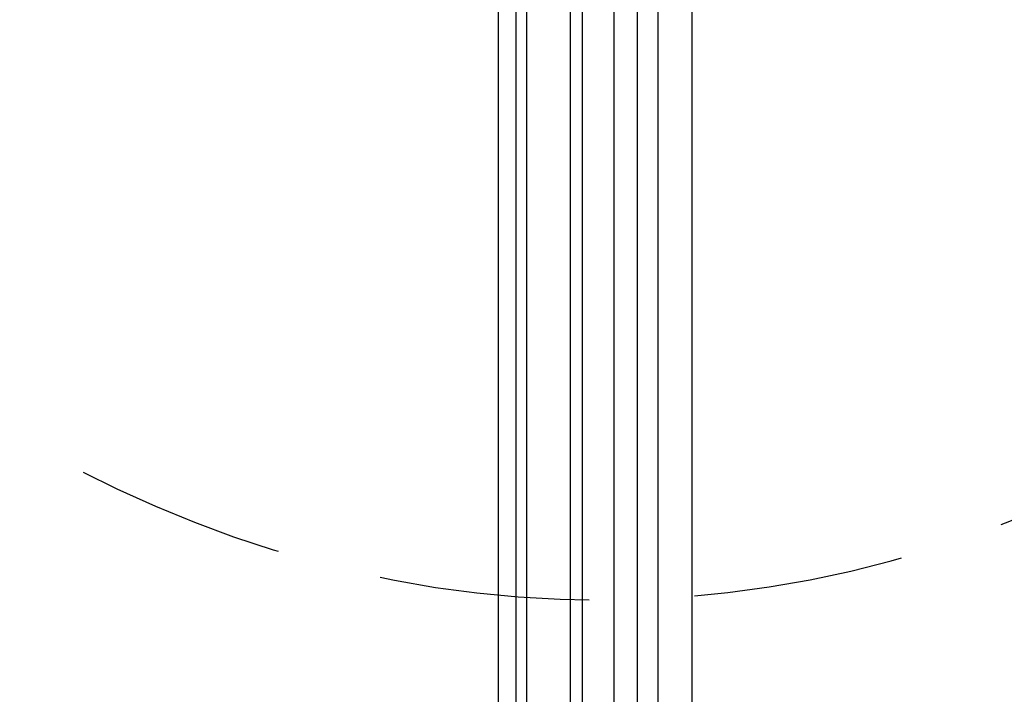
# Model space of a CAD drawing. Units: millimetres. Extents: x 714 to 2394, y 755 to 1943.
# Drawn here: x 2085 to 2115, y 1321 to 1342 of the extents above; entities that cross this region are included whole.
import ezdxf
from ezdxf.xclip import XClip

# ---------------------------------------------------------------- set-up
doc = ezdxf.new("R2010")
doc.units = ezdxf.units.MM
doc.header["$XCLIPFRAME"] = 2
doc.linetypes.add('HIDDEN', pattern=[9.524999999999999, 6.35, -3.175])
doc.layers.add('H-06.木作(細線)', color=8, linetype='Continuous')

# ---------------------------------------------------------------- blocks, each defined once
blk = doc.blocks.new('立揚展廳展板  2400m 模板6')
at = {"layer": 'H-06.木作(細線)'}
for points in [[(21457.33049355117, 6028.889436071531), (21032.26942352947, 6028.889436071531), (21032.26942352947, 4385.89613529133), (22075.26272430967, 4385.89613529133), (22075.26272430967, 6028.889436071531), (21650.20165428798, 6028.889436071531)], [(21457.81741734942, 6026.170937247753), (21034.98792235325, 6026.170937247753), (21034.98792235325, 4388.614634115109), (22072.54422548589, 4388.614634115109), (22072.54422548589, 6026.170937247753), (21649.71473048972, 6026.170937247753)], [(21458.84661854043, 6024.472798157352), (21036.68606144365, 6024.472798157352), (21036.68606144365, 4390.312773205509), (22070.84608639549, 4390.312773205509), (22070.84608639549, 6024.472798157352), (21648.68552929871, 6024.472798157352)], [(21448.48579537942, 6017.742749875979), (21043.41610972502, 6017.742749875979), (21043.41610972502, 4397.042821486883), (22064.11603811412, 4397.042821486883), (22064.11603811412, 6017.742749875979), (21659.04635245973, 6017.742749875979)], [(21446.68559111788, 6015.889436071531), (21045.26942352947, 6015.889436071531), (21045.26942352947, 4398.89613529133), (22062.26272430967, 4398.89613529133), (22062.26272430967, 6015.889436071531), (21660.84655672126, 6015.889436071531)], [(21447.73201638518, 6010.961258160449), (21050.19760144055, 6010.961258160449), (21050.19760144055, 4403.824313202413), (22057.33454639859, 4403.824313202413), (22057.33454639859, 6010.961258160449), (21659.80013145396, 6010.961258160449)], [(21436.07955742057, 6004.191066828691), (21056.96779277231, 6004.191066828691), (21056.96779277231, 4410.59450453417), (22050.56435506683, 4410.59450453417), (22050.56435506683, 6004.191066828691), (21671.45259041857, 6004.191066828691)], [(21436.30143614304, 5998.89567401103), (21062.26318558997, 5998.89567401103), (21062.26318558997, 4415.889897351832), (22045.26896224917, 4415.889897351832), (22045.26896224917, 5998.89567401103), (21671.2307116961, 5998.89567401103)]]:
    blk.add_lwpolyline(points, dxfattribs=at)
at = {"layer": 'H-06.木作(細線)', "color": 6}
blk.add_lwpolyline([(21442.01576185055, 6007.39278568143), (21053.76607391957, 6007.39278568143), (21053.76607391957, 4407.392785681432), (22053.76607391957, 4407.392785681432), (22053.76607391957, 6007.39278568143), (21665.51638598859, 6007.39278568143)], dxfattribs=at)

msp = doc.modelspace()

# ---------------------------------------------------------------- linework, layer by layer
at = {"layer": 'H-06.木作(細線)', "color": 2, "linetype": 'HIDDEN', "extrusion": (0, 0, -0.9999999999999999)}
msp.add_ellipse((2102.879513593267, 1399.295623213744), major_axis=(-0.09981186552991084, 75.03015730250003), ratio=0.6553878302189431, start_param=-6.283185307179586, end_param=0, dxfattribs=at)

# ---------------------------------------------------------------- block references
at = {"layer": 'H-06.木作(細線)', "color": 7}
ref = msp.add_blockref('立揚展廳展板  2400m 模板6', (-1995.4381896942, 292.2080290143422), dxfattribs=dict(at, xscale=0.1947140883257617, yscale=0.1947140883257617, zscale=0.1947140883257617))
XClip(ref).set_block_clipping_path([(20927.69285848597, 3693.7276162594762), (22170.477371274028, 6098.219128829074)])

doc.saveas('drawing.dxf')
